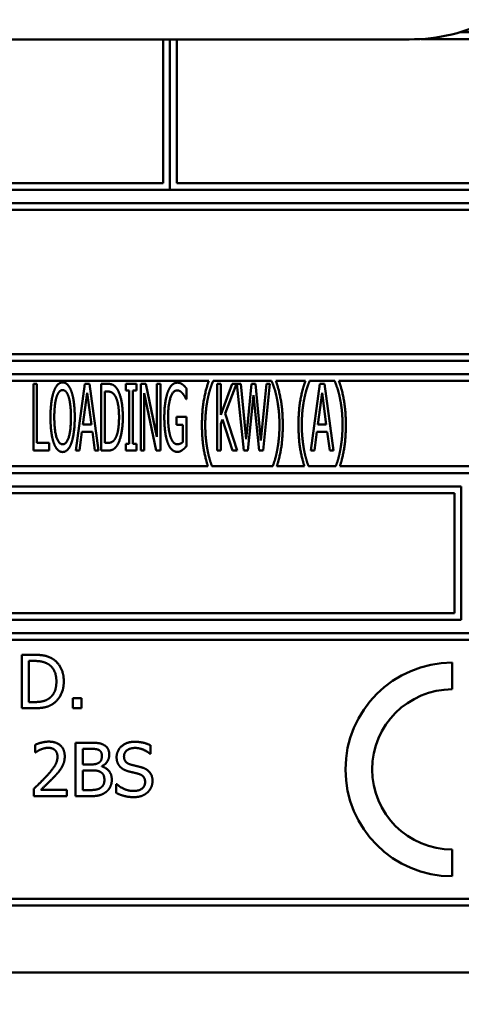
# Model space of a CAD drawing. Units: millimetres. Extents: x 65 to 5840, y 100 to 4100.
# Drawn here: x 3302 to 3319, y 1230 to 1267 of the extents above; entities that cross this region are included whole.
import ezdxf

# ---------------------------------------------------------------- set-up
doc = ezdxf.new("R2010")
doc.units = ezdxf.units.MM
doc.header["$LTSCALE"] = 20
doc.layers.add('Symbol (ISO)', color=7, linetype='Continuous', lineweight=25)
doc.layers.add('Visible (ISO)', color=7, linetype='Continuous', lineweight=50)
doc.styles.add('Note Text (ISO)', font='tahoma.ttf')
doc.dimstyles.new('Default - Method 1b (ISO)$7', dxfattribs={"dimscale": 20, "dimtxt": 2.5, "dimasz": 2.5, "dimexe": 3.175, "dimexo": 0, "dimgap": 0.762, "dimtad": 1, "dimtoh": 1, "dimrnd": 1e-08, "dimtxsty": 'Note Text (ISO)', "dimcen": 0.09, "dimdle": 10, "dimclrd": 256, "dimclre": 256, "dimclrt": 256, "dimazin": 2, "dimtfac": 1.4, "dimtmove": 0, "dimatfit": 3, "dimfxl": 1, "dimtolj": 1, "dimlwd": -1, "dimlwe": -1, "dimarcsym": 0})

msp = doc.modelspace()

# ---------------------------------------------------------------- linework, layer by layer
at = {"layer": 'Visible (ISO)'}
for p, q in [((3317.374, 1266.02), (3340.457, 1266.02)), ((3340.707, 1266.27), (3318.82, 1266.27)), ((3301.985, 1266.006), (3316.929, 1266.006)), ((3307.707, 1266.006), (3307.707, 1260.62)), ((3307.957, 1260.37), (3307.957, 1266.006)), ((3307.967, 1266.006), (3307.967, 1260.37)), ((3308.217, 1260.62), (3308.217, 1266.006)), ((3307.707, 1260.62), (3275.457, 1260.62)), ((3340.457, 1260.62), (3308.217, 1260.62)), ((3275.207, 1260.37), (3307.957, 1260.37)), ((3307.967, 1260.37), (3340.707, 1260.37)), ((3340.707, 1259.87), (3275.207, 1259.87)), ((3275.457, 1259.62), (3340.457, 1259.62)), ((3340.457, 1254.22), (3275.457, 1254.22)), ((3275.207, 1253.97), (3340.707, 1253.97)), ((3340.707, 1253.47), (3275.207, 1253.47)), ((3275.457, 1253.22), (3309.421, 1253.22)), ((3302.849, 1253.109), (3302.849, 1250.609)), ((3302.985, 1253.109), (3302.849, 1253.109)), ((3302.985, 1250.904), (3302.985, 1253.109)), ((3304.782, 1253.109), (3304.438, 1250.609)), ((3304.95, 1253.109), (3304.782, 1253.109)), ((3305.295, 1250.609), (3304.95, 1253.109)), ((3305.392, 1253.109), (3305.392, 1250.609)), ((3305.625, 1253.109), (3305.392, 1253.109)), ((3306.307, 1253.109), (3306.307, 1252.853)), ((3306.707, 1253.109), (3306.307, 1253.109)), ((3306.707, 1252.853), (3306.707, 1253.109)), ((3306.873, 1253.109), (3306.873, 1250.609)), ((3307.067, 1253.109), (3306.873, 1253.109)), ((3307.48, 1251.129), (3307.067, 1253.109)), ((3307.48, 1253.109), (3307.48, 1251.129)), ((3307.608, 1253.109), (3307.48, 1253.109)), ((3307.608, 1250.609), (3307.608, 1253.109)), ((3309.579, 1253.204), (3309.579, 1253.22)), ((3309.579, 1253.22), (3311.775, 1253.22)), ((3309.731, 1253.109), (3309.731, 1250.609)), ((3309.867, 1253.109), (3309.731, 1253.109)), ((3309.867, 1251.952), (3309.867, 1253.109)), ((3310.29, 1253.109), (3309.867, 1251.952)), ((3310.029, 1251.992), (3310.455, 1253.109)), ((3310.455, 1253.109), (3310.29, 1253.109)), ((3310.475, 1253.109), (3310.736, 1250.609)), ((3310.615, 1253.109), (3310.475, 1253.109)), ((3310.821, 1251.034), (3310.615, 1253.109)), ((3311.026, 1253.109), (3310.821, 1251.034)), ((3311.166, 1253.109), (3311.026, 1253.109)), ((3311.374, 1250.993), (3311.166, 1253.109)), ((3311.581, 1253.109), (3311.374, 1250.993)), ((3311.453, 1250.609), (3311.711, 1253.109)), ((3311.711, 1253.109), (3311.581, 1253.109)), ((3311.775, 1253.22), (3311.775, 1253.204)), ((3311.933, 1253.22), (3313.038, 1253.22)), ((3313.196, 1253.204), (3313.196, 1253.22)), ((3313.196, 1253.22), (3314.138, 1253.22)), ((3313.583, 1253.109), (3313.238, 1250.609)), ((3313.751, 1253.109), (3313.583, 1253.109)), ((3314.095, 1250.609), (3313.751, 1253.109)), ((3314.138, 1253.22), (3314.138, 1253.204)), ((3314.296, 1253.22), (3340.457, 1253.22)), ((3304.705, 1251.591), (3304.863, 1252.772)), ((3304.863, 1252.772), (3305.021, 1251.591)), ((3305.527, 1250.896), (3305.527, 1252.821)), ((3305.527, 1252.821), (3305.631, 1252.821)), ((3306.307, 1252.853), (3306.439, 1252.853)), ((3306.439, 1252.853), (3306.439, 1250.864)), ((3306.575, 1252.853), (3306.707, 1252.853)), ((3306.575, 1250.864), (3306.575, 1252.853)), ((3307, 1252.764), (3307.454, 1250.609)), ((3307, 1250.609), (3307, 1252.764)), ((3308.581, 1252.537), (3308.581, 1252.938)), ((3313.506, 1251.591), (3313.664, 1252.772)), ((3313.664, 1252.772), (3313.822, 1251.591)), ((3308.568, 1252.537), (3308.581, 1252.537)), ((3310.888, 1250.609), (3311.091, 1252.683)), ((3311.091, 1252.683), (3311.303, 1250.609)), ((3308.212, 1251.867), (3308.212, 1251.575)), ((3308.585, 1251.867), (3308.212, 1251.867)), ((3308.585, 1250.775), (3308.585, 1251.867)), ((3309.867, 1251.607), (3309.928, 1251.773)), ((3309.928, 1251.773), (3310.303, 1250.609)), ((3310.479, 1250.609), (3310.029, 1251.992)), ((3304.575, 1250.609), (3304.666, 1251.307)), ((3304.666, 1251.307), (3305.059, 1251.307)), ((3305.021, 1251.591), (3304.705, 1251.591)), ((3305.059, 1251.307), (3305.151, 1250.609)), ((3308.212, 1251.575), (3308.449, 1251.575)), ((3308.449, 1251.575), (3308.449, 1250.929)), ((3309.867, 1250.609), (3309.867, 1251.607)), ((3313.376, 1250.609), (3313.467, 1251.307)), ((3313.467, 1251.307), (3313.86, 1251.307)), ((3313.822, 1251.591), (3313.506, 1251.591)), ((3313.86, 1251.307), (3313.951, 1250.609)), ((3303.443, 1250.904), (3302.985, 1250.904)), ((3303.443, 1250.609), (3303.443, 1250.904)), ((3305.631, 1250.896), (3305.527, 1250.896)), ((3302.849, 1250.609), (3303.443, 1250.609)), ((3304.438, 1250.609), (3304.575, 1250.609)), ((3305.151, 1250.609), (3305.295, 1250.609)), ((3305.392, 1250.609), (3305.629, 1250.609)), ((3306.307, 1250.864), (3306.307, 1250.609)), ((3306.439, 1250.864), (3306.307, 1250.864)), ((3306.307, 1250.609), (3306.707, 1250.609)), ((3306.707, 1250.864), (3306.575, 1250.864)), ((3306.707, 1250.609), (3306.707, 1250.864)), ((3306.873, 1250.609), (3307, 1250.609)), ((3307.454, 1250.609), (3307.608, 1250.609)), ((3309.731, 1250.609), (3309.867, 1250.609)), ((3310.303, 1250.609), (3310.479, 1250.609)), ((3310.736, 1250.609), (3310.888, 1250.609)), ((3311.303, 1250.609), (3311.453, 1250.609)), ((3313.238, 1250.609), (3313.376, 1250.609)), ((3313.951, 1250.609), (3314.095, 1250.609)), ((3309.387, 1250.02), (3275.457, 1250.02)), ((3311.812, 1250.02), (3309.543, 1250.02)), ((3313.004, 1250.02), (3311.968, 1250.02)), ((3314.174, 1250.02), (3313.159, 1250.02)), ((3340.457, 1250.02), (3314.33, 1250.02)), ((3275.207, 1249.77), (3340.707, 1249.77)), ((3318.874, 1249.27), (3297.05, 1249.27)), ((3318.874, 1244.27), (3318.874, 1249.27)), ((3297.3, 1249.02), (3318.624, 1249.02)), ((3318.624, 1249.02), (3318.624, 1244.52)), ((3297.05, 1244.27), (3318.874, 1244.27)), ((3318.624, 1244.52), (3297.3, 1244.52)), ((3340.707, 1243.77), (3275.207, 1243.77)), ((3275.457, 1243.52), (3340.457, 1243.52)), ((3302.412, 1242.963), (3302.412, 1240.963)), ((3302.868, 1242.963), (3302.412, 1242.963)), ((3302.678, 1241.193), (3302.678, 1242.733)), ((3302.678, 1242.733), (3302.881, 1242.733)), ((3318.539, 1241.67), (3318.539, 1242.67)), ((3304.33, 1241.345), (3304.33, 1240.963)), ((3304.65, 1241.345), (3304.33, 1241.345)), ((3304.65, 1240.963), (3304.65, 1241.345)), ((3302.412, 1240.963), (3302.872, 1240.963)), ((3302.881, 1241.193), (3302.678, 1241.193)), ((3304.33, 1240.963), (3304.65, 1240.963)), ((3302.915, 1239.592), (3302.915, 1239.307)), ((3304.431, 1239.67), (3304.431, 1237.67)), ((3304.961, 1239.67), (3304.431, 1239.67)), ((3307.235, 1239.258), (3307.235, 1239.576)), ((3302.915, 1239.307), (3302.93, 1239.307)), ((3304.697, 1238.858), (3304.697, 1239.443)), ((3304.697, 1239.443), (3304.951, 1239.443)), ((3307.215, 1239.258), (3307.235, 1239.258)), ((3304.998, 1238.858), (3304.697, 1238.858)), ((3305.413, 1238.782), (3305.413, 1238.792)), ((3304.697, 1237.897), (3304.697, 1238.636)), ((3304.697, 1238.636), (3304.998, 1238.636)), ((3305.953, 1238.124), (3305.953, 1237.79)), ((3305.972, 1238.124), (3305.953, 1238.124)), ((3302.873, 1237.954), (3302.873, 1237.67)), ((3302.873, 1237.67), (3304.107, 1237.67)), ((3304.107, 1237.902), (3303.124, 1237.902)), ((3304.107, 1237.67), (3304.107, 1237.902)), ((3304.431, 1237.67), (3305.005, 1237.67)), ((3304.912, 1237.897), (3304.697, 1237.897)), ((3318.539, 1234.67), (3318.539, 1235.67)), ((3275.207, 1233.57), (3340.707, 1233.57)), ((3340.457, 1233.82), (3275.457, 1233.82)), ((3273.957, 1231.07), (3341.957, 1231.07))]:
    msp.add_line(p, q, dxfattribs=at)
for centre, radius, start, end in [((3316.929, 1272.901), 6.895, 270, 296.7437), ((3318.539, 1238.67), 4, 90, 270), ((3318.539, 1238.67), 3, 90, 270)]:
    msp.add_arc(centre, radius, start, end, dxfattribs=at)
for points in [[(3303.945, 1253.161), (3303.842, 1253.161), (3303.674, 1252.989), (3303.615, 1252.823)], [(3304.275, 1252.823), (3304.219, 1252.983), (3304.051, 1253.161), (3303.945, 1253.161)], [(3305.991, 1252.91), (3305.935, 1253.003), (3305.771, 1253.109), (3305.625, 1253.109)], [(3308.244, 1253.153), (3308.135, 1253.153), (3307.95, 1252.975), (3307.888, 1252.811)], [(3308.435, 1253.084), (3308.392, 1253.117), (3308.297, 1253.153), (3308.244, 1253.153)], [(3309.421, 1253.22), (3309.3, 1252.874), (3309.164, 1252.085), (3309.164, 1251.569)], [(3309.381, 1252.547), (3309.423, 1252.76), (3309.525, 1253.08), (3309.579, 1253.204)], [(3311.775, 1253.204), (3311.828, 1253.088), (3311.933, 1252.756), (3311.974, 1252.547)], [(3312.191, 1251.569), (3312.191, 1252.092), (3312.053, 1252.874), (3311.933, 1253.22)], [(3313.038, 1253.22), (3312.916, 1252.874), (3312.78, 1252.085), (3312.78, 1251.569)], [(3312.997, 1252.547), (3313.04, 1252.76), (3313.141, 1253.08), (3313.196, 1253.204)], [(3314.138, 1253.204), (3314.19, 1253.088), (3314.296, 1252.756), (3314.336, 1252.547)], [(3314.553, 1251.569), (3314.553, 1252.092), (3314.415, 1252.874), (3314.296, 1253.22)], [(3303.615, 1252.823), (3303.556, 1252.651), (3303.491, 1252.173), (3303.491, 1251.859)], [(3303.718, 1252.614), (3303.761, 1252.748), (3303.87, 1252.874), (3303.945, 1252.874)], [(3303.945, 1252.874), (3304.018, 1252.874), (3304.132, 1252.744), (3304.172, 1252.614)], [(3304.399, 1251.859), (3304.399, 1252.171), (3304.334, 1252.657), (3304.275, 1252.823)], [(3305.631, 1252.821), (3305.724, 1252.821), (3305.848, 1252.75), (3305.902, 1252.671)], [(3306.2, 1251.857), (3306.2, 1252.221), (3306.091, 1252.75), (3305.991, 1252.91)], [(3307.888, 1252.811), (3307.823, 1252.641), (3307.754, 1252.162), (3307.754, 1251.861)], [(3307.896, 1251.871), (3307.896, 1252.322), (3308.078, 1252.865), (3308.228, 1252.865)], [(3308.228, 1252.865), (3308.289, 1252.865), (3308.398, 1252.799), (3308.439, 1252.748)], [(3308.581, 1252.938), (3308.554, 1252.971), (3308.469, 1253.06), (3308.435, 1253.084)], [(3308.439, 1252.748), (3308.489, 1252.691), (3308.544, 1252.592), (3308.568, 1252.537)], [(3303.633, 1251.859), (3303.633, 1252.102), (3303.676, 1252.487), (3303.718, 1252.614)], [(3304.172, 1252.614), (3304.213, 1252.489), (3304.257, 1252.106), (3304.257, 1251.859)], [(3305.902, 1252.671), (3305.979, 1252.555), (3306.058, 1252.148), (3306.058, 1251.861)], [(3309.288, 1251.569), (3309.288, 1251.844), (3309.338, 1252.341), (3309.381, 1252.547)], [(3311.974, 1252.547), (3312.017, 1252.339), (3312.067, 1251.846), (3312.067, 1251.569)], [(3312.904, 1251.569), (3312.904, 1251.844), (3312.955, 1252.341), (3312.997, 1252.547)], [(3314.336, 1252.547), (3314.379, 1252.339), (3314.429, 1251.846), (3314.429, 1251.569)], [(3303.491, 1251.859), (3303.491, 1251.551), (3303.554, 1251.062), (3303.615, 1250.896)], [(3303.945, 1250.844), (3303.803, 1250.844), (3303.633, 1251.366), (3303.633, 1251.859)], [(3304.257, 1251.859), (3304.257, 1251.366), (3304.089, 1250.844), (3303.945, 1250.844)], [(3304.275, 1250.896), (3304.336, 1251.062), (3304.399, 1251.555), (3304.399, 1251.859)], [(3306.058, 1251.861), (3306.058, 1251.569), (3305.987, 1251.18), (3305.916, 1251.062)], [(3305.991, 1250.809), (3306.087, 1250.963), (3306.2, 1251.514), (3306.2, 1251.857)], [(3307.754, 1251.861), (3307.754, 1251.542), (3307.823, 1251.052), (3307.888, 1250.886)], [(3307.989, 1251.113), (3307.944, 1251.243), (3307.896, 1251.619), (3307.896, 1251.871)], [(3309.381, 1250.59), (3309.338, 1250.805), (3309.288, 1251.281), (3309.288, 1251.569)], [(3312.067, 1251.569), (3312.067, 1251.289), (3312.017, 1250.807), (3311.974, 1250.59)], [(3312.997, 1250.59), (3312.955, 1250.805), (3312.904, 1251.281), (3312.904, 1251.569)], [(3314.429, 1251.569), (3314.429, 1251.289), (3314.379, 1250.807), (3314.336, 1250.59)], [(3303.615, 1250.896), (3303.674, 1250.728), (3303.84, 1250.556), (3303.945, 1250.556)], [(3303.945, 1250.556), (3304.047, 1250.556), (3304.213, 1250.722), (3304.275, 1250.896)], [(3305.916, 1251.062), (3305.86, 1250.967), (3305.722, 1250.896), (3305.631, 1250.896)], [(3308.236, 1250.848), (3308.159, 1250.848), (3308.034, 1250.983), (3307.989, 1251.113)], [(3308.449, 1250.929), (3308.41, 1250.888), (3308.295, 1250.848), (3308.236, 1250.848)], [(3305.629, 1250.609), (3305.752, 1250.609), (3305.912, 1250.69), (3305.991, 1250.809)], [(3307.888, 1250.886), (3307.953, 1250.722), (3308.133, 1250.56), (3308.242, 1250.56)], [(3308.242, 1250.56), (3308.301, 1250.56), (3308.382, 1250.596), (3308.433, 1250.633)], [(3308.433, 1250.633), (3308.471, 1250.659), (3308.558, 1250.746), (3308.585, 1250.775)], [(3303.584, 1242.804), (3303.471, 1242.879), (3303.15, 1242.963), (3302.868, 1242.963)], [(3303.989, 1241.961), (3303.989, 1242.253), (3303.777, 1242.676), (3303.584, 1242.804)], [(3302.881, 1242.733), (3303.06, 1242.733), (3303.302, 1242.676), (3303.409, 1242.613)], [(3303.409, 1242.613), (3303.56, 1242.52), (3303.712, 1242.195), (3303.712, 1241.965)], [(3303.712, 1241.965), (3303.712, 1241.731), (3303.573, 1241.42), (3303.433, 1241.326)], [(3303.581, 1241.123), (3303.767, 1241.247), (3303.989, 1241.687), (3303.989, 1241.961)], [(3303.433, 1241.326), (3303.325, 1241.25), (3303.057, 1241.193), (3302.881, 1241.193)], [(3302.872, 1240.963), (3303.116, 1240.963), (3303.428, 1241.028), (3303.581, 1241.123)], [(3303.428, 1239.712), (3303.295, 1239.712), (3302.998, 1239.633), (3302.915, 1239.592)], [(3303.124, 1239.417), (3303.191, 1239.445), (3303.337, 1239.48), (3303.408, 1239.48)], [(3303.408, 1239.48), (3303.483, 1239.48), (3303.606, 1239.44), (3303.653, 1239.399)], [(3304.024, 1239.163), (3304.024, 1239.416), (3303.708, 1239.712), (3303.428, 1239.712)], [(3305.486, 1239.589), (3305.389, 1239.642), (3305.175, 1239.67), (3304.961, 1239.67)], [(3305.693, 1239.219), (3305.693, 1239.346), (3305.595, 1239.532), (3305.486, 1239.589)], [(3306.64, 1239.706), (3306.347, 1239.706), (3305.967, 1239.377), (3305.967, 1239.133)], [(3306.244, 1239.161), (3306.244, 1239.302), (3306.473, 1239.475), (3306.658, 1239.475)], [(3307.235, 1239.576), (3307.107, 1239.639), (3306.808, 1239.706), (3306.64, 1239.706)], [(3306.658, 1239.475), (3306.821, 1239.475), (3307.12, 1239.346), (3307.215, 1239.258)], [(3302.93, 1239.307), (3302.962, 1239.33), (3303.068, 1239.394), (3303.124, 1239.417)], [(3303.752, 1239.148), (3303.752, 1238.988), (3303.585, 1238.686), (3303.356, 1238.435)], [(3303.653, 1239.399), (3303.7, 1239.359), (3303.752, 1239.232), (3303.752, 1239.148)], [(3303.92, 1238.762), (3303.969, 1238.847), (3304.024, 1239.044), (3304.024, 1239.163)], [(3304.951, 1239.443), (3305.092, 1239.443), (3305.249, 1239.427), (3305.314, 1239.391)], [(3305.416, 1239.182), (3305.416, 1239.088), (3305.366, 1238.963), (3305.304, 1238.924)], [(3305.314, 1239.391), (3305.368, 1239.36), (3305.416, 1239.253), (3305.416, 1239.182)], [(3305.413, 1238.792), (3305.544, 1238.855), (3305.693, 1239.078), (3305.693, 1239.219)], [(3305.967, 1239.133), (3305.967, 1239.017), (3306.035, 1238.839), (3306.097, 1238.772)], [(3306.505, 1238.85), (3306.379, 1238.884), (3306.244, 1239.035), (3306.244, 1239.161)], [(3303.653, 1238.42), (3303.731, 1238.503), (3303.872, 1238.675), (3303.92, 1238.762)], [(3305.304, 1238.924), (3305.241, 1238.884), (3305.123, 1238.858), (3304.998, 1238.858)], [(3305.787, 1238.284), (3305.787, 1238.475), (3305.591, 1238.733), (3305.413, 1238.782)], [(3306.097, 1238.772), (3306.16, 1238.706), (3306.324, 1238.623), (3306.428, 1238.595)], [(3306.915, 1238.745), (3306.834, 1238.769), (3306.59, 1238.827), (3306.505, 1238.85)], [(3307.312, 1238.24), (3307.312, 1238.427), (3307.121, 1238.681), (3306.915, 1238.745)], [(3303.356, 1238.435), (3303.243, 1238.31), (3303.006, 1238.078), (3302.873, 1237.954)], [(3303.124, 1237.902), (3303.217, 1237.988), (3303.526, 1238.283), (3303.653, 1238.42)], [(3304.998, 1238.636), (3305.136, 1238.636), (3305.285, 1238.616), (3305.348, 1238.584)], [(3305.348, 1238.584), (3305.445, 1238.532), (3305.51, 1238.386), (3305.51, 1238.273)], [(3306.428, 1238.595), (3306.543, 1238.566), (3306.697, 1238.531), (3306.789, 1238.505)], [(3306.789, 1238.505), (3306.917, 1238.467), (3307.035, 1238.318), (3307.035, 1238.198)], [(3305.51, 1238.273), (3305.51, 1238.168), (3305.441, 1238.035), (3305.366, 1237.981)], [(3305.58, 1237.832), (3305.674, 1237.907), (3305.787, 1238.135), (3305.787, 1238.284)], [(3306.59, 1237.864), (3306.436, 1237.864), (3306.103, 1238.001), (3305.972, 1238.124)], [(3307.035, 1238.198), (3307.035, 1238.048), (3306.81, 1237.864), (3306.59, 1237.864)], [(3307.131, 1237.816), (3307.217, 1237.895), (3307.312, 1238.122), (3307.312, 1238.24)], [(3305.366, 1237.981), (3305.288, 1237.929), (3305.087, 1237.897), (3304.912, 1237.897)], [(3305.005, 1237.67), (3305.209, 1237.67), (3305.466, 1237.745), (3305.58, 1237.832)], [(3305.953, 1237.79), (3306.087, 1237.725), (3306.392, 1237.634), (3306.609, 1237.634)], [(3306.609, 1237.634), (3306.792, 1237.634), (3307.035, 1237.728), (3307.131, 1237.816)]]:
    msp.add_open_spline(points, degree=2, dxfattribs=at)
for points, knots in [([(3309.164, 1251.569), (3309.164, 1251.04), (3309.292, 1250.321), (3309.387, 1250.02)], [-2, -2, -2, -1, -0.146319, -0.146319, -0.146319]), ([(3311.968, 1250.02), (3312.065, 1250.322), (3312.191, 1251.05), (3312.191, 1251.569)], [-1.853835, -1.853835, -1.853835, -1, 0, 0, 0]), ([(3312.78, 1251.569), (3312.78, 1251.04), (3312.908, 1250.321), (3313.004, 1250.02)], [-2, -2, -2, -1, -0.146319, -0.146319, -0.146319]), ([(3314.33, 1250.02), (3314.427, 1250.322), (3314.553, 1251.05), (3314.553, 1251.569)], [-1.853835, -1.853835, -1.853835, -1, 0, 0, 0]), ([(3309.543, 1250.02), (3309.508, 1250.107), (3309.421, 1250.384), (3309.381, 1250.59)], [-1.654128, -1.654128, -1.654128, -1, 0, 0, 0]), ([(3311.974, 1250.59), (3311.936, 1250.388), (3311.847, 1250.108), (3311.812, 1250.02)], [-2, -2, -2, -1, -0.344968, -0.344968, -0.344968]), ([(3313.159, 1250.02), (3313.125, 1250.107), (3313.038, 1250.384), (3312.997, 1250.59)], [-1.654128, -1.654128, -1.654128, -1, 0, 0, 0]), ([(3314.336, 1250.59), (3314.298, 1250.388), (3314.209, 1250.108), (3314.174, 1250.02)], [-2, -2, -2, -1, -0.344968, -0.344968, -0.344968])]:
    msp.add_open_spline(points, degree=2, knots=knots, dxfattribs=at)

# ---------------------------------------------------------------- leaders
at = {"layer": 'Symbol (ISO)', "annotation_type": 0, "has_hookline": 1, "hookline_direction": 1, "text_width": 439.893}
msp.add_leader([(3793.157, 1259.87), (3787.852, 998.75), (3737.852, 998.75)], dimstyle='Default - Method 1b (ISO)$7', override={"dimtad": 0}, dxfattribs=at)

doc.saveas('drawing.dxf')
